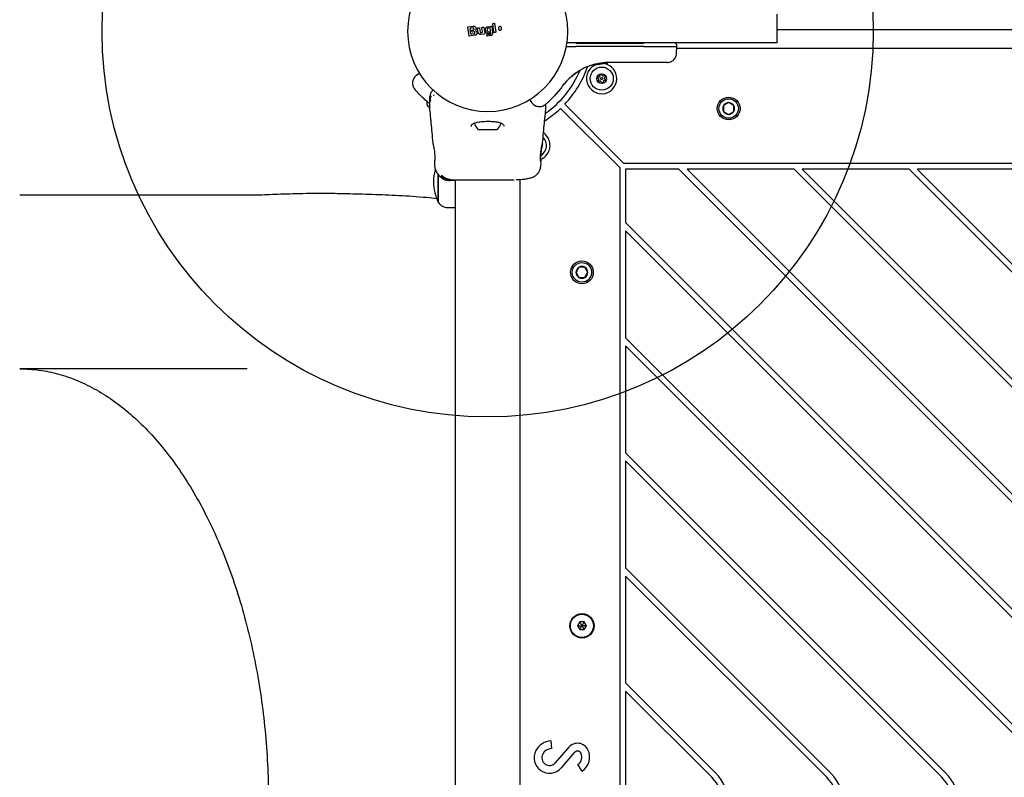
# Model space of a CAD drawing. Units: millimetres. Extents: x 17124 to 25734, y 27946 to 36855.
# Drawn here: x 20595 to 21106, y 33767 to 34160 of the extents above; entities that cross this region are included whole.
import ezdxf

# ---------------------------------------------------------------- set-up
doc = ezdxf.new("R2010")
doc.units = ezdxf.units.MM
doc.header["$LTSCALE"] = 200
doc.layers.add('OTWORY_MONTAŻOWE', color=1, linetype='Continuous')

msp = doc.modelspace()

# ---------------------------------------------------------------- linework, layer by layer
at = {"color": 7, "linetype": 'Continuous', "lineweight": 25}
for p, q in [((20987.89, 34163.39), (20987.89, 34148.39)), ((20828.3, 34152.08), (20827.61, 34156.49)), ((20827.78, 34156.72), (20830.36, 34157.1)), ((20829.2, 34153.13), (20828.79, 34155.76)), ((20830.17, 34156.18), (20828.96, 34155.98)), ((20829.83, 34155.03), (20830.34, 34155.1)), ((20832.99, 34153.79), (20832.65, 34155.92)), ((20832.82, 34156.15), (20833.37, 34156.23)), ((20833.6, 34156.06), (20833.93, 34153.95)), ((20835.14, 34154.11), (20834.81, 34156.26)), ((20834.98, 34156.49), (20835.63, 34156.57)), ((20835.85, 34156.4), (20836.35, 34153.21)), ((20836.66, 34155), (20836.68, 34155.46)), ((20837.6, 34155.32), (20837.68, 34154.72)), ((20837.82, 34156.81), (20839.74, 34157.1)), ((20837.82, 34156.81), (20837.83, 34156.8)), ((20838.94, 34156.22), (20838.23, 34156.13)), ((20839.49, 34153.52), (20839.16, 34156.05)), ((20839.97, 34156.93), (20840.41, 34153.57)), ((20841.1, 34153.95), (20840.53, 34158.32)), ((20840.7, 34158.54), (20841.27, 34158.63)), ((20841.5, 34158.46), (20842.06, 34154.09)), ((20987.89, 34155.39), (21487.89, 34155.39)), ((20831.26, 34152.35), (20828.53, 34151.91)), ((20830.82, 34153.17), (20829.42, 34152.96)), ((20829.74, 34154.3), (20829.67, 34154.8)), ((20829.97, 34154.14), (20830.65, 34154.25)), ((20834.15, 34153.78), (20834.97, 34153.88)), ((20836.18, 34152.98), (20834.38, 34152.75)), ((20837.48, 34152.14), (20837.44, 34152.46)), ((20837.61, 34152.69), (20838.99, 34152.86)), ((20839.33, 34152.17), (20837.71, 34151.96)), ((20838.35, 34154.12), (20838.42, 34154.12)), ((20838.62, 34153.95), (20838.67, 34153.55)), ((20841.89, 34153.86), (20841.33, 34153.78)), ((20878.69, 34146.52), (20878.73, 34146.52)), ((20878.73, 34146.52), (20883.83, 34146.52)), ((20925.72, 34148.39), (20879, 34148.39)), ((20883.69, 34148.27), (20918.75, 34148.27)), ((20918.9, 34146.52), (20883.83, 34146.52)), ((20918.9, 34146.52), (20935.97, 34146.52)), ((20944.12, 34148.39), (20925.72, 34148.39)), ((20935.91, 34143.18), (20935.97, 34146.52)), ((21458.89, 34145.51), (20935.95, 34145.51)), ((20935.97, 34146.52), (20935.96, 34147.28)), ((20971.91, 34148.39), (20944.12, 34148.39)), ((20987.89, 34148.39), (20971.91, 34148.39)), ((20893.5, 34137.3), (20893.5, 34137.31)), ((20893.82, 34137.07), (20898.01, 34137.78)), ((20895.31, 34137.4), (20898.58, 34137.83)), ((20896.47, 34137.59), (20896.85, 34137.65)), ((20896.84, 34137.65), (20897.03, 34137.67)), ((20898.01, 34137.78), (20898.21, 34137.8)), ((20898.01, 34137.78), (20898.08, 34137.79)), ((20898.16, 34137.77), (20898.89, 34137.85)), ((20898.25, 34137.8), (20898.55, 34137.83)), ((20899.89, 34137.9), (20899.68, 34137.9)), ((20900.15, 34138.15), (20900.15, 34138.15)), ((20900.15, 34138.15), (20900.15, 34138.15)), ((20918.16, 34138.27), (20900.86, 34138.27)), ((20802.62, 34132.75), (20800.97, 34131.59)), ((20881.46, 34131.15), (20881.99, 34131.59)), ((20885.64, 34134.12), (20881.99, 34131.59)), ((20877.06, 34126.53), (20877.54, 34127.14)), ((20807.89, 34120.04), (20807.89, 34120.61)), ((20807.89, 34120.04), (20808.15, 34118.25)), ((20807.89, 34120.03), (20807.89, 34120.04)), ((20807.89, 34117.42), (20807.89, 34120.04)), ((20809.86, 34121.31), (20810.25, 34121.43)), ((20806.81, 34115.6), (20807.39, 34115.19)), ((20807.39, 34115.19), (20807.86, 34114.87)), ((20859.63, 34118.98), (20860.69, 34117.47)), ((20906.39, 34083.77), (20875.71, 34114.45)), ((20908.51, 34085.89), (20877.83, 34116.58)), ((20962.89, 34117.47), (20960.23, 34115.93)), ((20960.23, 34115.93), (20960.23, 34112.85)), ((20965.55, 34115.93), (20962.89, 34117.47)), ((20965.55, 34112.85), (20965.55, 34115.93)), ((20807.89, 34113.18), (20807.98, 34111.53)), ((20867.8, 34111.53), (20867.89, 34113.18)), ((20960.23, 34112.85), (20962.89, 34111.32)), ((20962.89, 34111.32), (20965.55, 34112.85)), ((20833.74, 34103.44), (20841.73, 34103.44)), ((20841.73, 34103.44), (20842.05, 34103.44)), ((20809.43, 34096.32), (20809.4, 34096.45)), ((20866.38, 34096.45), (20866.36, 34096.38)), ((20810.23, 34086.07), (20810.34, 34084.65)), ((20865.44, 34084.65), (20865.55, 34086.08)), ((20865.54, 34086.26), (20865.54, 34086.27)), ((20906.39, 34083.77), (20906.39, 33425.01)), ((21567.27, 34085.89), (20908.51, 34085.89)), ((20812.27, 34080.22), (20812.27, 34076.28)), ((20812.27, 34065.78), (20812.27, 34080.21)), ((20813.81, 34078.76), (20813.81, 34078.4)), ((20813.87, 34079.76), (20813.87, 34079.29)), ((20814.28, 34078.4), (20813.87, 34079.28)), ((20813.9, 34078.7), (20814.24, 34078.49)), ((20937.11, 34082.89), (20909.39, 34082.89)), ((20909.39, 34082.89), (20909.39, 34055.17)), ((21222.69, 33797.31), (20937.11, 34082.89)), ((21224.81, 33799.43), (20941.35, 34082.89)), ((20996.79, 34082.89), (20941.35, 34082.89)), ((21222.69, 33856.99), (20996.79, 34082.89)), ((21056.47, 34082.89), (21001.03, 34082.89)), ((21224.81, 33859.11), (21001.03, 34082.89)), ((21222.69, 33916.67), (21056.47, 34082.89)), ((21116.15, 34082.89), (21060.71, 34082.89)), ((21224.81, 33918.79), (21060.71, 34082.89)), ((20812.27, 34076.28), (20812.27, 34065.78)), ((20814.42, 34078.03), (20813.9, 34078.34)), ((20814.64, 34077.96), (20814.53, 34077.97)), ((20814.64, 34078.11), (20814.64, 34077.94)), ((20814.88, 34077.79), (20814.65, 34077.94)), ((20815.07, 34078), (20814.85, 34078.35)), ((20814.94, 34078.32), (20817.81, 34077.25)), ((20815.17, 34077.67), (20815.9, 34077.45)), ((20817.04, 34077.19), (20815.61, 34077.58)), ((20815.75, 34077.46), (20815.67, 34077.51)), ((20816.8, 34077.19), (20815.87, 34077.42)), ((20816.03, 34077.4), (20816.91, 34077.19)), ((20816.07, 34077.66), (20816.18, 34077.54)), ((20816.81, 34077.43), (20816.15, 34077.64)), ((20816.18, 34077.54), (20816.18, 34077.54)), ((20817.17, 34077.15), (20816.77, 34077.19)), ((20816.8, 34077.19), (20817.55, 34077.11)), ((20817.23, 34077.19), (20816.85, 34077.28)), ((20817.33, 34077.1), (20816.87, 34077.17)), ((20818.02, 34077.05), (20816.91, 34077.19)), ((20817.01, 34077.32), (20816.93, 34077.39)), ((20817.04, 34077.19), (20817.9, 34077.07)), ((20817.97, 34077.19), (20817.93, 34077.22)), ((20818, 34077.07), (20818.22, 34077.04)), ((20818.01, 34077.06), (20818.11, 34077.05)), ((20818.11, 34077.05), (20818.11, 34077.05)), ((20818.12, 34077.11), (20818.12, 34077.11)), ((20818.35, 34077.04), (20818.33, 34077.04)), ((20818.35, 34077.04), (20818.43, 34077.04)), ((20818.66, 34077.04), (20818.58, 34077.04)), ((20818.62, 34077.5), (20818.92, 34077.38)), ((20818.62, 34077.17), (20819.01, 34077.04)), ((20818.92, 34077.4), (20820.12, 34077.34)), ((20820.24, 34077.04), (20818.96, 34077.04)), ((20819.01, 34077.35), (20819, 34077.34)), ((20819.01, 34077.04), (20819, 34077.04)), ((20819.02, 34077.04), (20819.02, 34077.34)), ((20820.24, 34077.04), (20820.35, 34077.04)), ((20820.46, 34077.04), (20820.35, 34077.04)), ((20820.46, 34077.04), (20820.46, 34077.34)), ((20820.46, 34077.04), (20820.46, 34077.04)), ((20821.04, 34077.34), (20821.04, 33431.18)), ((20854.74, 33431.44), (20854.74, 34077.61)), ((20713.07, 34069.39), (20595.12, 34069.39)), ((20817.34, 34062.98), (20821.04, 34062.98)), ((21194.97, 33769.59), (20909.39, 34055.17)), ((21192.85, 33767.47), (20909.39, 34050.93)), ((20909.39, 34050.93), (20909.39, 33995.49)), ((20885.23, 34032.05), (20883.7, 34029.39)), ((20883.7, 34029.39), (20885.23, 34026.73)), ((20888.31, 34032.05), (20885.23, 34032.05)), ((20889.85, 34029.39), (20888.31, 34032.05)), ((20888.31, 34026.73), (20889.85, 34029.39)), ((20885.23, 34026.73), (20888.31, 34026.73)), ((21135.29, 33769.59), (20909.39, 33995.49)), ((20909.39, 33991.25), (20909.39, 33935.81)), ((21133.17, 33767.47), (20909.39, 33991.25)), ((20713.07, 33979.39), (20595.12, 33979.39)), ((21075.61, 33769.59), (20909.39, 33935.81)), ((21073.49, 33767.47), (20909.39, 33931.57)), ((20909.39, 33931.57), (20909.39, 33876.13)), ((21015.93, 33769.59), (20909.39, 33876.13)), ((20909.39, 33871.89), (20909.39, 33816.45)), ((21013.81, 33767.47), (20909.39, 33871.89)), ((20885.62, 33848.06), (20884.46, 33846.06)), ((20884.46, 33846.06), (20885.62, 33844.06)), ((20887.93, 33848.06), (20885.62, 33848.06)), ((20885.62, 33844.06), (20887.93, 33844.06)), ((20889.08, 33846.06), (20887.93, 33848.06)), ((20887.93, 33844.06), (20889.08, 33846.06)), ((20956.25, 33769.59), (20909.39, 33816.45)), ((20909.39, 33812.21), (20909.39, 33696.57)), ((20954.13, 33767.47), (20909.39, 33812.21)), ((20870.63, 33786.39), (20870.91, 33782.4)), ((20879.96, 33783.05), (20872.97, 33774.98)), ((20882.99, 33780.43), (20875.99, 33772.36)), ((20886.87, 33770.72), (20884.67, 33774.06))]:
    msp.add_line(p, q, dxfattribs=at)
for centre, radius in [((20897.02, 34129.9), 6), ((20897.02, 34129.9), 2.54), ((20897.02, 34129.9), 0.55), ((20962.89, 34114.39), 5.9), ((20962.89, 34114.39), 5.05), ((20886.77, 34029.39), 5.9), ((20886.77, 34029.39), 5.05), ((20886.79, 33846.06), 6.3), ((20886.77, 33846.06), 6)]:
    msp.add_circle(centre, radius, dxfattribs=at)
for centre, radius, start, end in [((20837.89, 34154.39), 41.55, 90, 270), ((20837.89, 34154.39), 41.55, 270, 90), ((20837.89, 34154.39), 55, 316.5628, 340.4527), ((20897.02, 34129.9), 7.85, 109.1547, 9.6873), ((20897.02, 34129.9), 7.85, 9.6873, 85.2286), ((20837.89, 34154.39), 52, 305.2625, 337.2976), ((20895.14, 34130.59), 0.375, 66.9533, 252.4212), ((20894.8, 34129.52), 0.75, 306.9533, 72.4212), ((20895.58, 34131.63), 0.75, 246.9533, 12.4212), ((20896.68, 34131.87), 0.375, 6.9533, 192.4212), ((20897.8, 34132.01), 0.75, 186.9533, 312.4212), ((20898.56, 34131.18), 0.375, 306.9533, 132.4212), ((20899.23, 34130.28), 0.75, 126.9533, 252.4212), ((20898.89, 34129.21), 0.375, 246.9533, 72.4212), ((20895.48, 34128.62), 0.375, 126.9533, 312.4212), ((20896.24, 34127.79), 0.75, 6.9533, 132.4212), ((20897.36, 34127.93), 0.375, 186.9533, 12.4212), ((20898.45, 34128.17), 0.75, 66.9533, 192.4212), ((20811.89, 34120.61), 4, 135, 179.5834), ((20810.66, 34116.94), 4.38, 165.5861, 184.7374), ((20807.68, 34116.69), 1.39, 184.7374, 231.5839), ((20837.89, 34154.39), 55, 302.5702, 313.4372), ((20962.89, 34114.39), 3.08, 150, 210), ((20962.89, 34114.39), 3.08, 90, 150), ((20962.89, 34114.39), 3.08, 30, 90), ((20962.89, 34114.39), 3.08, 330, 30), ((20962.89, 34114.39), 3.07, 210, 270), ((20962.89, 34114.39), 3.07, 270, 330), ((20836.25, 34107.84), 5.38, 191.0887, 227.529), ((20839.53, 34107.84), 5.38, 312.471, 349.065), ((20833.74, 34105.09), 1.65, 227.529, 270), ((20842.05, 34105.09), 1.65, 270, 312.471), ((20862.38, 34095.26), 6, 300.3658, 43.6974), ((20862.38, 34095.26), 7.85, 324.6873, 55.2595), ((20862.38, 34095.26), 7.85, 292.8408, 324.6873), ((20833.07, 34076.28), 23.3, 164.2214, 180), ((20833.07, 34076.28), 23.3, 180, 206.785), ((20817.34, 34068.98), 5.99, 212.1864, 270), ((20886.77, 34029.39), 3.07, 60, 120), ((20886.77, 34029.39), 3.08, 120, 180), ((20886.77, 34029.39), 3.08, 180, 240), ((20886.77, 34029.39), 3.07, 0, 60), ((20886.77, 34029.39), 3.07, 300, 0), ((20886.77, 34029.39), 3.07, 240, 300), ((20871.29, 33776.89), 9.52, 93.9499, 152.0174), ((20871.29, 33776.89), 5.52, 93.9499, 152.0174), ((20884.5, 33779.12), 6, 26.263, 139.0856), ((20869.95, 33777.6), 8, 152.0174, 319.0856), ((20869.95, 33777.6), 4, 152.0174, 319.0856), ((20884.5, 33779.12), 2, 26.263, 139.0856), ((20882.12, 33777.95), 4.65, 303.2868, 26.263), ((20882.12, 33777.95), 8.65, 303.2868, 26.263), ((20941.05, 33754.39), 18.5, 315, 45), ((20941.05, 33754.39), 21.5, 315, 45), ((21000.73, 33754.39), 18.5, 315, 45), ((21000.73, 33754.39), 21.5, 315, 45), ((21060.41, 33754.39), 18.5, 315, 45), ((21060.41, 33754.39), 21.5, 315, 45)]:
    msp.add_arc(centre, radius, start, end, dxfattribs=at)
for points, knots in [([(20827.61, 34156.49), (20827.61, 34156.5), (20827.61, 34156.53), (20827.61, 34156.59), (20827.65, 34156.64), (20827.69, 34156.69), (20827.74, 34156.71), (20827.77, 34156.72), (20827.78, 34156.72)], [0, 0, 0, 0, 0.097285, 0.301598, 0.505906, 0.711014, 0.921807, 1, 1, 1, 1]), ([(20828.96, 34155.98), (20828.94, 34155.98), (20828.89, 34155.97), (20828.84, 34155.92), (20828.8, 34155.87), (20828.79, 34155.81), (20828.79, 34155.77), (20828.79, 34155.76)], [0, 0, 0, 0, 0.2185, 0.437095, 0.653165, 0.865594, 1, 1, 1, 1]), ([(20830.34, 34155.1), (20830.4, 34155.12), (20830.52, 34155.15), (20830.67, 34155.27), (20830.77, 34155.43), (20830.81, 34155.61), (20830.79, 34155.79), (20830.71, 34155.96), (20830.59, 34156.09), (20830.42, 34156.17), (20830.27, 34156.19), (20830.19, 34156.18), (20830.17, 34156.18)], [0, 0, 0, 0, 0.108989, 0.21788, 0.326688, 0.429725, 0.536539, 0.638591, 0.746723, 0.854359, 0.962655, 1, 1, 1, 1]), ([(20830.36, 34157.1), (20830.51, 34157.11), (20830.82, 34157.12), (20831.25, 34156.95), (20831.61, 34156.65), (20831.84, 34156.24), (20831.92, 34155.79), (20831.85, 34155.32), (20831.69, 34155.06), (20831.6, 34154.93)], [0, 0, 0, 0, 0.144309, 0.288592, 0.432724, 0.575507, 0.715023, 0.855006, 1, 1, 1, 1]), ([(20832.65, 34155.92), (20832.65, 34155.94), (20832.65, 34155.99), (20832.67, 34156.05), (20832.71, 34156.1), (20832.77, 34156.14), (20832.8, 34156.15), (20832.82, 34156.15)], [0, 0, 0, 0, 0.21178, 0.4236, 0.634688, 0.846486, 1, 1, 1, 1]), ([(20833.37, 34156.23), (20833.4, 34156.23), (20833.44, 34156.24), (20833.5, 34156.21), (20833.56, 34156.17), (20833.59, 34156.11), (20833.6, 34156.08), (20833.6, 34156.06)], [0, 0, 0, 0, 0.215481, 0.430928, 0.647159, 0.8638, 1, 1, 1, 1]), ([(20834.81, 34156.26), (20834.81, 34156.28), (20834.8, 34156.33), (20834.83, 34156.39), (20834.87, 34156.44), (20834.92, 34156.48), (20834.96, 34156.48), (20834.98, 34156.49)], [0, 0, 0, 0, 0.210434, 0.420904, 0.630571, 0.83996, 1, 1, 1, 1]), ([(20835.63, 34156.57), (20835.65, 34156.57), (20835.7, 34156.57), (20835.76, 34156.55), (20835.81, 34156.5), (20835.84, 34156.45), (20835.85, 34156.41), (20835.85, 34156.4)], [0, 0, 0, 0, 0.217915, 0.435811, 0.654213, 0.873324, 1, 1, 1, 1]), ([(20836.68, 34155.46), (20836.7, 34155.62), (20836.75, 34155.95), (20837.02, 34156.36), (20837.39, 34156.67), (20837.69, 34156.76), (20837.82, 34156.81)], [0, 0, 0, 0, 0.256944, 0.513866, 0.770763, 1, 1, 1, 1]), ([(20838.23, 34156.13), (20838.15, 34156.11), (20837.99, 34156.08), (20837.79, 34155.92), (20837.65, 34155.72), (20837.59, 34155.5), (20837.6, 34155.37), (20837.6, 34155.32)], [0, 0, 0, 0, 0.215303, 0.430426, 0.647898, 0.86067, 1, 1, 1, 1]), ([(20837.83, 34156.8), (20837.83, 34156.8), (20837.83, 34156.79), (20837.84, 34156.74), (20837.85, 34156.68), (20837.86, 34156.62), (20837.87, 34156.58), (20837.87, 34156.57)], [0, 0, 0, 0, 0.207885, 0.443619, 0.707114, 0.850045, 1, 1, 1, 1]), ([(20839.16, 34156.05), (20839.16, 34156.07), (20839.15, 34156.12), (20839.11, 34156.17), (20839.05, 34156.21), (20838.99, 34156.23), (20838.95, 34156.22), (20838.94, 34156.22)], [0, 0, 0, 0, 0.214793, 0.429587, 0.644372, 0.859147, 1, 1, 1, 1]), ([(20839.74, 34157.1), (20839.75, 34157.11), (20839.79, 34157.11), (20839.84, 34157.1), (20839.9, 34157.07), (20839.95, 34157.02), (20839.97, 34156.97), (20839.97, 34156.94), (20839.97, 34156.93)], [0, 0, 0, 0, 0.096556, 0.306937, 0.517345, 0.727209, 0.937123, 1, 1, 1, 1]), ([(20840.53, 34158.32), (20840.53, 34158.32), (20840.53, 34158.36), (20840.54, 34158.41), (20840.57, 34158.47), (20840.63, 34158.52), (20840.67, 34158.53), (20840.7, 34158.54), (20840.7, 34158.54)], [0, 0, 0, 0, 0.083325, 0.303531, 0.523733, 0.743885, 0.962986, 1, 1, 1, 1]), ([(20841.27, 34158.63), (20841.28, 34158.63), (20841.32, 34158.63), (20841.37, 34158.62), (20841.43, 34158.59), (20841.48, 34158.54), (20841.5, 34158.49), (20841.5, 34158.46), (20841.5, 34158.46)], [0, 0, 0, 0, 0.096789, 0.306346, 0.515965, 0.724281, 0.932433, 1, 1, 1, 1]), ([(20844.33, 34156.95), (20844.24, 34156.95), (20844.07, 34156.94), (20843.83, 34156.82), (20843.63, 34156.62), (20843.48, 34156.34), (20843.41, 34156), (20843.45, 34155.63), (20843.62, 34155.29), (20843.87, 34155.07), (20844.09, 34154.99), (20844.21, 34154.98), (20844.23, 34154.98)], [0, 0, 0, 0, 0.08902, 0.177851, 0.272914, 0.380356, 0.500825, 0.631142, 0.760861, 0.87749, 0.977233, 1, 1, 1, 1]), ([(20844.23, 34154.98), (20844.32, 34154.98), (20844.49, 34154.99), (20844.73, 34155.12), (20844.93, 34155.32), (20845.08, 34155.59), (20845.14, 34155.94), (20845.1, 34156.31), (20844.94, 34156.63), (20844.7, 34156.85), (20844.49, 34156.94), (20844.36, 34156.95), (20844.33, 34156.95)], [0, 0, 0, 0, 0.0894864, 0.1787871, 0.2741166, 0.382179, 0.5034382, 0.6348169, 0.76549, 0.8640383, 0.9629542, 1, 1, 1, 1]), ([(20828.53, 34151.91), (20828.5, 34151.91), (20828.46, 34151.91), (20828.39, 34151.93), (20828.34, 34151.98), (20828.31, 34152.03), (20828.3, 34152.06), (20828.3, 34152.08)], [0, 0, 0, 0, 0.223062, 0.446311, 0.664429, 0.87498, 1, 1, 1, 1]), ([(20829.2, 34153.13), (20829.2, 34153.11), (20829.21, 34153.06), (20829.26, 34153.01), (20829.31, 34152.97), (20829.36, 34152.96), (20829.4, 34152.96), (20829.41, 34152.96), (20829.42, 34152.96)], [0, 0, 0, 0, 0.210848, 0.421617, 0.634505, 0.850928, 0.901398, 1, 1, 1, 1]), ([(20829.83, 34155.03), (20829.81, 34155.02), (20829.77, 34155.01), (20829.71, 34154.97), (20829.68, 34154.91), (20829.66, 34154.86), (20829.66, 34154.82), (20829.66, 34154.81), (20829.67, 34154.8)], [0, 0, 0, 0, 0.2194896, 0.4391334, 0.6547673, 0.8652452, 0.9027413, 1, 1, 1, 1]), ([(20829.74, 34154.3), (20829.75, 34154.28), (20829.76, 34154.24), (20829.8, 34154.19), (20829.86, 34154.15), (20829.92, 34154.13), (20829.96, 34154.14), (20829.97, 34154.14)], [0, 0, 0, 0, 0.2085784, 0.4170786, 0.6277973, 0.8432344, 1, 1, 1, 1]), ([(20830.82, 34153.17), (20830.88, 34153.18), (20831, 34153.21), (20831.15, 34153.33), (20831.25, 34153.49), (20831.29, 34153.67), (20831.27, 34153.86), (20831.19, 34154.02), (20831.06, 34154.16), (20830.89, 34154.24), (20830.75, 34154.26), (20830.67, 34154.25), (20830.65, 34154.25)], [0, 0, 0, 0, 0.1093282, 0.2186248, 0.3276266, 0.4322696, 0.5401801, 0.6421028, 0.7495757, 0.8556599, 0.9629112, 1, 1, 1, 1]), ([(20831.63, 34154.79), (20831.75, 34154.72), (20832, 34154.56), (20832.25, 34154.19), (20832.37, 34153.77), (20832.35, 34153.33), (20832.17, 34152.92), (20831.88, 34152.6), (20831.56, 34152.41), (20831.34, 34152.37), (20831.26, 34152.35)], [0, 0, 0, 0, 0.133559, 0.267164, 0.398969, 0.531195, 0.660964, 0.794424, 0.927835, 1, 1, 1, 1]), ([(20831.6, 34154.93), (20831.59, 34154.92), (20831.58, 34154.91), (20831.58, 34154.88), (20831.58, 34154.85), (20831.6, 34154.82), (20831.61, 34154.8), (20831.63, 34154.8), (20831.63, 34154.79)], [0, 0, 0, 0, 0.183612, 0.368231, 0.558549, 0.739385, 0.929186, 1, 1, 1, 1]), ([(20834.38, 34152.75), (20834.24, 34152.74), (20833.96, 34152.73), (20833.55, 34152.9), (20833.23, 34153.18), (20833.05, 34153.5), (20833, 34153.71), (20832.99, 34153.79)], [0, 0, 0, 0, 0.220033, 0.440104, 0.659198, 0.876834, 1, 1, 1, 1]), ([(20833.93, 34153.95), (20833.93, 34153.92), (20833.94, 34153.88), (20833.99, 34153.83), (20834.04, 34153.79), (20834.1, 34153.78), (20834.14, 34153.78), (20834.15, 34153.78)], [0, 0, 0, 0, 0.218281, 0.436546, 0.655209, 0.874319, 1, 1, 1, 1]), ([(20834.97, 34153.88), (20834.99, 34153.89), (20835.04, 34153.9), (20835.09, 34153.94), (20835.13, 34153.99), (20835.15, 34154.06), (20835.14, 34154.09), (20835.14, 34154.11)], [0, 0, 0, 0, 0.212113, 0.424255, 0.635646, 0.84601, 1, 1, 1, 1]), ([(20836.35, 34153.21), (20836.35, 34153.19), (20836.35, 34153.14), (20836.33, 34153.08), (20836.29, 34153.02), (20836.23, 34152.99), (20836.19, 34152.98), (20836.18, 34152.98)], [0, 0, 0, 0, 0.211487, 0.422972, 0.634473, 0.845815, 1, 1, 1, 1]), ([(20836.67, 34155), (20836.67, 34154.88), (20836.67, 34154.65), (20836.77, 34154.3), (20836.94, 34153.99), (20837.18, 34153.73), (20837.47, 34153.52), (20837.79, 34153.38), (20838.14, 34153.3), (20838.38, 34153.32), (20838.49, 34153.33)], [0, 0, 0, 0, 0.125024, 0.250041, 0.375017, 0.499847, 0.625133, 0.749721, 0.874908, 1, 1, 1, 1]), ([(20837.44, 34152.46), (20837.44, 34152.47), (20837.44, 34152.5), (20837.45, 34152.56), (20837.48, 34152.62), (20837.53, 34152.66), (20837.58, 34152.68), (20837.61, 34152.68), (20837.61, 34152.69)], [0, 0, 0, 0, 0.081888, 0.296613, 0.511333, 0.726184, 0.941149, 1, 1, 1, 1]), ([(20837.71, 34151.96), (20837.68, 34151.96), (20837.64, 34151.96), (20837.57, 34151.99), (20837.52, 34152.03), (20837.49, 34152.08), (20837.49, 34152.12), (20837.48, 34152.14)], [0, 0, 0, 0, 0.213896, 0.4278, 0.64158, 0.855693, 1, 1, 1, 1]), ([(20837.68, 34154.72), (20837.69, 34154.64), (20837.73, 34154.49), (20837.87, 34154.3), (20838.06, 34154.17), (20838.23, 34154.13), (20838.33, 34154.12), (20838.35, 34154.12)], [0, 0, 0, 0, 0.234218, 0.468347, 0.702833, 0.934889, 1, 1, 1, 1]), ([(20838.42, 34154.12), (20838.44, 34154.12), (20838.49, 34154.12), (20838.55, 34154.08), (20838.59, 34154.03), (20838.61, 34153.98), (20838.62, 34153.96), (20838.62, 34153.95)], [0, 0, 0, 0, 0.233955, 0.467915, 0.701751, 0.935439, 1, 1, 1, 1]), ([(20838.67, 34153.55), (20838.67, 34153.53), (20838.67, 34153.49), (20838.66, 34153.45), (20838.65, 34153.42), (20838.62, 34153.38), (20838.58, 34153.35), (20838.54, 34153.33), (20838.52, 34153.33), (20838.5, 34153.32)], [0, 0, 0, 0, 0.2164427, 0.3235007, 0.4303935, 0.5372402, 0.7532311, 0.8600714, 1, 1, 1, 1]), ([(20838.99, 34152.86), (20839.05, 34152.88), (20839.18, 34152.91), (20839.34, 34153.03), (20839.45, 34153.2), (20839.5, 34153.37), (20839.49, 34153.47), (20839.49, 34153.52)], [0, 0, 0, 0, 0.2158147, 0.4314016, 0.649417, 0.8603085, 1, 1, 1, 1]), ([(20840.41, 34153.57), (20840.41, 34153.43), (20840.42, 34153.14), (20840.25, 34152.75), (20839.98, 34152.43), (20839.65, 34152.23), (20839.42, 34152.19), (20839.33, 34152.17)], [0, 0, 0, 0, 0.214441, 0.42891, 0.642818, 0.85714, 1, 1, 1, 1]), ([(20841.33, 34153.78), (20841.31, 34153.78), (20841.26, 34153.77), (20841.2, 34153.8), (20841.15, 34153.84), (20841.11, 34153.9), (20841.1, 34153.93), (20841.1, 34153.95)], [0, 0, 0, 0, 0.211689, 0.423366, 0.635322, 0.84736, 1, 1, 1, 1]), ([(20842.06, 34154.09), (20842.06, 34154.06), (20842.06, 34154.02), (20842.04, 34153.96), (20841.99, 34153.9), (20841.94, 34153.87), (20841.91, 34153.87), (20841.89, 34153.86)], [0, 0, 0, 0, 0.2161359, 0.4322806, 0.6483701, 0.8654433, 1, 1, 1, 1]), ([(20935.96, 34147.28), (20935.95, 34147.4), (20935.92, 34147.6), (20935.8, 34147.83), (20935.67, 34147.99), (20935.51, 34148.11), (20935.28, 34148.24), (20935.09, 34148.26), (20934.96, 34148.27)], [0, 0, 0, 0, 0.2395771, 0.3684379, 0.5, 0.6315621, 0.7604229, 1, 1, 1, 1]), ([(20930.91, 34138.27), (20931.53, 34138.34), (20932.49, 34138.44), (20933.64, 34139.05), (20934.44, 34139.68), (20935.09, 34140.46), (20935.72, 34141.61), (20935.83, 34142.56), (20935.91, 34143.18)], [0, 0, 0, 0, 0.239697, 0.368515, 0.5, 0.631485, 0.760303, 1, 1, 1, 1]), ([(20900.86, 34138.27), (20899.41, 34138.21), (20896.75, 34138.1), (20893.44, 34137.38), (20890.96, 34136.61), (20889.06, 34135.88), (20887.29, 34135.05), (20886.18, 34134.43), (20885.64, 34134.12)], [0, 0, 0, 0, 0.27261, 0.501862, 0.633786, 0.760781, 0.882851, 1, 1, 1, 1]), ([(20893.51, 34137.25), (20893.51, 34137.25), (20893.5, 34137.25), (20893.52, 34137.26), (20893.54, 34137.26), (20893.57, 34137.27), (20893.61, 34137.28), (20893.65, 34137.29), (20893.67, 34137.29)], [0, 0, 0, 0, 0.239114, 0.368188, 0.500011, 0.63183, 0.760907, 1, 1, 1, 1]), ([(20893.82, 34137.07), (20893.79, 34137.07), (20893.73, 34137.06), (20893.65, 34137.08), (20893.6, 34137.11), (20893.56, 34137.15), (20893.53, 34137.2), (20893.51, 34137.23), (20893.51, 34137.25)], [0, 0, 0, 0, 0.217431, 0.4468127, 0.5717317, 0.7055722, 0.8493879, 1, 1, 1, 1]), ([(20894.3, 34137.49), (20894.3, 34137.47), (20894.3, 34137.44), (20894.32, 34137.39), (20894.35, 34137.34), (20894.39, 34137.3), (20894.44, 34137.27), (20894.5, 34137.25), (20894.55, 34137.24), (20894.59, 34137.25), (20894.6, 34137.25)], [0, 0, 0, 0, 0.115092, 0.238425, 0.367962, 0.500808, 0.633549, 0.762777, 0.885604, 1, 1, 1, 1]), ([(20894.6, 34137.25), (20894.64, 34137.26), (20894.7, 34137.27), (20895.08, 34137.35), (20895.53, 34137.44), (20895.93, 34137.51), (20896.14, 34137.54), (20896.25, 34137.56)], [0, 0, 0, 0, 0.250602, 0.500589, 0.749843, 0.87455, 1, 1, 1, 1]), ([(20896.25, 34137.56), (20896.35, 34137.58), (20896.56, 34137.61), (20896.86, 34137.65), (20897.13, 34137.68), (20897.43, 34137.72), (20897.71, 34137.75), (20897.73, 34137.75), (20897.75, 34137.76)], [0, 0, 0, 0, 0.124659, 0.249801, 0.374474, 0.49994, 0.749704, 1, 1, 1, 1]), ([(20897.75, 34137.76), (20897.78, 34137.76), (20897.84, 34137.77), (20897.91, 34137.83), (20897.96, 34137.91), (20897.97, 34137.97), (20897.97, 34138)], [0, 0, 0, 0, 0.241372, 0.498933, 0.757032, 1, 1, 1, 1]), ([(20898.01, 34137.78), (20898.02, 34137.78), (20898.03, 34137.78), (20898.04, 34137.79), (20898.05, 34137.79)], [0, 0, 0, 0, 0.46232, 1, 1, 1, 1]), ([(20898.08, 34137.79), (20898.11, 34137.79), (20898.16, 34137.8), (20898.24, 34137.85), (20898.28, 34137.92), (20898.31, 34137.98), (20898.31, 34138.01), (20898.31, 34138.03)], [0, 0, 0, 0, 0.22069, 0.451843, 0.707546, 0.849621, 1, 1, 1, 1]), ([(20898.5, 34137.83), (20898.46, 34137.82), (20898.39, 34137.82), (20898.27, 34137.81), (20898.22, 34137.8)], [0, 0, 0, 0, 0.500394, 1, 1, 1, 1]), ([(20898.52, 34137.83), (20898.56, 34137.83), (20898.7, 34137.84), (20898.95, 34137.86), (20899.22, 34137.87), (20899.42, 34137.88), (20899.47, 34137.89), (20899.5, 34137.89)], [0, 0, 0, 0, 0.083976, 0.31213, 0.54052, 0.76939, 1, 1, 1, 1]), ([(20899.68, 34137.9), (20899.65, 34137.9), (20899.59, 34137.89), (20899.32, 34137.88), (20898.97, 34137.86), (20898.71, 34137.84), (20898.58, 34137.83)], [0, 0, 0, 0, 0.251538, 0.501494, 0.750795, 1, 1, 1, 1]), ([(20899.89, 34137.9), (20899.91, 34137.91), (20899.97, 34137.91), (20900.05, 34137.96), (20900.1, 34138.03), (20900.13, 34138.09), (20900.13, 34138.13), (20900.13, 34138.15)], [0, 0, 0, 0, 0.220229, 0.451445, 0.707977, 0.850352, 1, 1, 1, 1]), ([(20899.9, 34137.9), (20899.93, 34137.91), (20899.99, 34137.92), (20900.07, 34137.96), (20900.12, 34138.03), (20900.15, 34138.09), (20900.15, 34138.13), (20900.15, 34138.15)], [0, 0, 0, 0, 0.220209, 0.451418, 0.707963, 0.850348, 1, 1, 1, 1]), ([(20930.91, 34138.27), (20930.86, 34138.27), (20930.77, 34138.27), (20930.04, 34138.27), (20928.9, 34138.27), (20927.34, 34138.27), (20925.42, 34138.27), (20923.21, 34138.27), (20920.77, 34138.27), (20919.03, 34138.27), (20918.16, 34138.27)], [0, 0, 0, 0, 0.125374, 0.249953, 0.375278, 0.499934, 0.625172, 0.749948, 0.875058, 1, 1, 1, 1]), ([(20801.02, 34131.62), (20800.51, 34131.18), (20799.74, 34130.5), (20799.14, 34129.22), (20798.88, 34128.15), (20798.87, 34127.05), (20799.14, 34125.67), (20799.72, 34124.82), (20800.1, 34124.27)], [0, 0, 0, 0, 0.238023, 0.367437, 0.5, 0.632563, 0.761977, 1, 1, 1, 1]), ([(20881.46, 34131.15), (20880.53, 34130.3), (20878.67, 34128.62), (20877.29, 34126.82), (20876.6, 34125.92)], [0, 0, 0, 0, 0.501895, 1, 1, 1, 1]), ([(20884.56, 34133.45), (20884.53, 34133.44), (20884.47, 34133.4), (20884.01, 34133.09), (20883.3, 34132.59), (20882.42, 34131.95), (20881.72, 34131.37), (20881.4, 34131.1)], [0, 0, 0, 0, 0.206091, 0.411981, 0.618621, 0.824242, 1, 1, 1, 1]), ([(20876.6, 34125.92), (20876.05, 34125.18), (20874.95, 34123.72), (20873.33, 34121.82), (20871.84, 34120.2), (20870.52, 34118.88), (20869.43, 34117.85), (20868.63, 34117.13), (20868.11, 34116.68), (20868.05, 34116.62), (20868.02, 34116.6)], [0, 0, 0, 0, 0.130354, 0.258768, 0.386303, 0.511167, 0.635395, 0.757449, 0.879079, 1, 1, 1, 1]), ([(20878.78, 34128.58), (20878.78, 34128.58), (20878.36, 34128.15), (20877.95, 34127.64), (20877.54, 34127.14)], [0, 0, 0, 0, 0.001897, 1, 1, 1, 1]), ([(20807.89, 34116.85), (20807.68, 34117.01), (20806.74, 34117.72), (20805.33, 34118.95), (20803.7, 34120.45), (20802.38, 34121.76), (20801.35, 34122.85), (20800.63, 34123.65), (20800.18, 34124.17), (20800.12, 34124.23), (20800.1, 34124.27)], [0, 0, 0, 0, 0.0423226, 0.1837354, 0.3241804, 0.4616837, 0.5984867, 0.7328965, 0.8668383, 1, 1, 1, 1]), ([(20807.89, 34120.04), (20807.9, 34120.33), (20807.91, 34120.66), (20808.37, 34120.88), (20808.42, 34120.9)], [0, 0, 0, 0, 0.895162, 1, 1, 1, 1]), ([(20807.89, 34120.03), (20807.89, 34120.04), (20807.89, 34120.16), (20808.02, 34120.33), (20808.52, 34120.72), (20808.66, 34120.82)], [0, 0, 0, 0, 0.019107, 0.727409, 1, 1, 1, 1]), ([(20808.23, 34120.46), (20808.15, 34120.17), (20807.97, 34119.5), (20808, 34118.79), (20808.01, 34118.39)], [0, 0, 0, 0, 0.450683, 1, 1, 1, 1]), ([(20808.39, 34120.89), (20808.27, 34120.48), (20808.01, 34119.63), (20808.01, 34118.71), (20808.02, 34118.24)], [0, 0, 0, 0, 0.481103, 1, 1, 1, 1]), ([(20809.06, 34123.44), (20809.09, 34123.47), (20809.13, 34123.51), (20809.45, 34123.83), (20809.6, 34123.98)], [0, 0, 0, 0, 0.511261, 1, 1, 1, 1]), ([(20807.89, 34113.18), (20807.89, 34113.18), (20807.89, 34113.15), (20807.89, 34113.26), (20807.89, 34113.52), (20807.89, 34113.99), (20807.89, 34114.63), (20807.89, 34115.44), (20807.89, 34116.39), (20807.89, 34117.07), (20807.89, 34117.42)], [0, 0, 0, 0, 0.00004, 0.143065, 0.285749, 0.428535, 0.569032, 0.71275, 0.855413, 1, 1, 1, 1]), ([(20860.66, 34117.52), (20861.1, 34117.02), (20861.79, 34116.24), (20863.06, 34115.64), (20864.13, 34115.38), (20865.23, 34115.37), (20866.61, 34115.64), (20867.46, 34116.22), (20868.02, 34116.6)], [0, 0, 0, 0, 0.238023, 0.367437, 0.5, 0.632563, 0.761977, 1, 1, 1, 1]), ([(20867.89, 34116.53), (20867.89, 34116.48), (20867.89, 34116.1), (20867.89, 34115.44), (20867.89, 34114.63), (20867.89, 34113.98), (20867.89, 34113.53), (20867.89, 34113.24), (20867.89, 34113.2), (20867.89, 34113.18)], [0, 0, 0, 0, 0.020944, 0.183994, 0.348436, 0.509355, 0.672875, 0.836254, 1, 1, 1, 1]), ([(20807.98, 34111.56), (20808.31, 34108.38), (20808.83, 34103.34), (20809.23, 34098.3), (20809.38, 34096.44)], [0, 0, 0, 0, 0.632571, 1, 1, 1, 1]), ([(20866.4, 34096.45), (20866.55, 34098.3), (20866.95, 34103.35), (20867.47, 34108.38), (20867.8, 34111.56)], [0, 0, 0, 0, 0.36721, 1, 1, 1, 1]), ([(20829.39, 34105.11), (20829.41, 34105.33), (20829.44, 34105.71), (20829.68, 34106.05), (20830.02, 34106.36), (20830.67, 34106.73), (20831.63, 34107.07), (20832.72, 34107.32), (20833.87, 34107.51), (20835.35, 34107.67), (20837.16, 34107.76), (20839.26, 34107.76), (20841.5, 34107.6), (20843.71, 34107.26), (20844.8, 34106.81), (20845.37, 34106.57)], [0, 0, 0, 0, 0.090799, 0.158757, 0.205611, 0.271647, 0.351203, 0.396987, 0.452364, 0.518523, 0.595276, 0.682458, 0.779484, 0.885446, 1, 1, 1, 1]), ([(20845.37, 34106.57), (20845.67, 34106.4), (20846.26, 34106.06), (20846.35, 34105.46), (20846.39, 34105.17)], [0, 0, 0, 0, 0.50242, 1, 1, 1, 1]), ([(20809.4, 34096.45), (20809.41, 34096.42), (20809.43, 34096.36), (20809.54, 34095.9), (20809.7, 34095.2), (20809.83, 34094.56), (20809.89, 34094.24)], [0, 0, 0, 0, 0.2514, 0.502308, 0.751671, 1, 1, 1, 1]), ([(20809.89, 34094.24), (20809.97, 34093.84), (20810.12, 34093.03), (20810.31, 34091.63), (20810.42, 34090.2), (20810.44, 34088.84), (20810.4, 34087.67), (20810.32, 34086.79), (20810.26, 34086.27), (20810.25, 34086.2), (20810.25, 34086.18)], [0, 0, 0, 0, 0.133796, 0.266552, 0.399022, 0.531507, 0.665149, 0.800604, 0.937256, 1, 1, 1, 1]), ([(20865.46, 34086.58), (20865.46, 34086.59), (20865.45, 34086.63), (20865.4, 34087.06), (20865.33, 34087.93), (20865.3, 34089.15), (20865.33, 34090.31), (20865.43, 34091.53), (20865.61, 34092.97), (20865.84, 34094.22), (20866.03, 34095.13), (20866.1, 34095.45), (20866.14, 34095.62)], [0, 0, 0, 0, 0.081366, 0.163109, 0.302855, 0.414072, 0.497875, 0.581715, 0.692622, 0.831409, 0.912178, 1, 1, 1, 1]), ([(20865.89, 34094.24), (20865.81, 34093.84), (20865.66, 34093.03), (20865.47, 34091.63), (20865.36, 34090.2), (20865.34, 34088.84), (20865.38, 34087.68), (20865.45, 34086.84), (20865.49, 34086.56), (20865.5, 34086.45)], [0, 0, 0, 0, 0.14987, 0.298575, 0.44696, 0.595361, 0.745059, 0.896788, 1, 1, 1, 1]), ([(20865.89, 34094.24), (20865.96, 34094.56), (20866.09, 34095.21), (20866.25, 34095.9), (20866.36, 34096.36), (20866.37, 34096.42), (20866.38, 34096.45)], [0, 0, 0, 0, 0.248621, 0.498807, 0.749307, 1, 1, 1, 1]), ([(20865.89, 34095.08), (20866, 34095.31), (20866.24, 34095.77), (20866.32, 34096.15), (20866.35, 34096.34)], [0, 0, 0, 0, 0.485194, 1, 1, 1, 1]), ([(20866.34, 34096.3), (20866.34, 34096.3), (20866.33, 34096.25), (20866.24, 34095.88), (20866.09, 34095.21), (20865.95, 34094.56), (20865.89, 34094.24)], [0, 0, 0, 0, 0.0032867, 0.3373542, 0.669366, 1, 1, 1, 1]), ([(20810.24, 34086.26), (20810.24, 34086.26), (20810.24, 34086.25), (20810.24, 34086.27), (20810.25, 34086.28)], [0, 0, 0, 0, 0.107576, 1, 1, 1, 1]), ([(20810.34, 34084.73), (20810.46, 34083.99), (20810.69, 34082.51), (20811.82, 34080.55), (20813.02, 34079.18), (20813.94, 34078.7), (20814.2, 34078.57)], [0, 0, 0, 0, 0.295419, 0.590934, 0.886519, 1, 1, 1, 1]), ([(20852.69, 34077.48), (20853.77, 34077.54), (20855.83, 34077.64), (20858.38, 34077.95), (20860.45, 34078.43), (20862.09, 34079.12), (20863.4, 34080.07), (20864.42, 34081.3), (20865.03, 34082.64), (20865.34, 34083.82), (20865.41, 34084.43), (20865.44, 34084.73)], [0, 0, 0, 0, 0.177491, 0.340001, 0.487035, 0.618155, 0.732683, 0.831329, 0.917663, 0.958734, 1, 1, 1, 1]), ([(20865.45, 34086.61), (20865.46, 34086.59), (20865.51, 34086.51), (20865.52, 34086.43), (20865.53, 34086.37)], [0, 0, 0, 0, 0.1662524, 1, 1, 1, 1]), ([(20813.81, 34078.76), (20813.81, 34078.76), (20813.81, 34078.76), (20813.82, 34078.76), (20813.83, 34078.74), (20813.86, 34078.73), (20813.88, 34078.71), (20813.89, 34078.7), (20813.9, 34078.7)], [0, 0, 0, 0, 0.167945, 0.335543, 0.511801, 0.715983, 0.95577, 1, 1, 1, 1]), ([(20813.87, 34079.76), (20813.87, 34079.76), (20813.87, 34079.76), (20813.87, 34079.77), (20813.88, 34079.76), (20813.9, 34079.75), (20813.92, 34079.73), (20813.94, 34079.72), (20813.95, 34079.71)], [0, 0, 0, 0, 0.066647, 0.230328, 0.381546, 0.534844, 0.768199, 1, 1, 1, 1]), ([(20813.87, 34079.28), (20813.87, 34079.28), (20813.87, 34079.29), (20813.87, 34079.29), (20813.88, 34079.29), (20813.9, 34079.28), (20813.93, 34079.26), (20813.94, 34079.25), (20813.95, 34079.24)], [0, 0, 0, 0, 0.153959, 0.308574, 0.453349, 0.602665, 0.825104, 1, 1, 1, 1]), ([(20813.95, 34079.71), (20814.78, 34079.1), (20816.16, 34078.07), (20817.83, 34077.69), (20818.51, 34077.53)], [0, 0, 0, 0, 0.593552, 1, 1, 1, 1]), ([(20813.95, 34079.24), (20814.83, 34078.64), (20816.24, 34077.68), (20817.89, 34077.33), (20818.51, 34077.2)], [0, 0, 0, 0, 0.6252769, 1, 1, 1, 1]), ([(20813.81, 34078.4), (20813.81, 34078.4), (20813.81, 34078.4), (20813.82, 34078.39), (20813.83, 34078.38), (20813.86, 34078.36), (20813.88, 34078.35), (20813.89, 34078.34), (20813.9, 34078.34)], [0, 0, 0, 0, 0.1093602, 0.2934949, 0.4864893, 0.7075045, 0.9637555, 1, 1, 1, 1]), ([(20816.7, 34077.32), (20816.62, 34077.33), (20816.47, 34077.36), (20816.12, 34077.45), (20815.72, 34077.58), (20815.28, 34077.75), (20814.87, 34077.96), (20814.51, 34078.18), (20814.33, 34078.33), (20814.29, 34078.39), (20814.28, 34078.4)], [0, 0, 0, 0, 0.122981, 0.245879, 0.37113, 0.503037, 0.644825, 0.7961, 0.947762, 1, 1, 1, 1]), ([(20814.42, 34078.03), (20814.44, 34078.02), (20814.46, 34078.01), (20814.5, 34077.99), (20814.52, 34077.98), (20814.53, 34077.98), (20814.53, 34077.97), (20814.53, 34077.97)], [0, 0, 0, 0, 0.253066, 0.506649, 0.743059, 0.950847, 1, 1, 1, 1]), ([(20814.65, 34077.94), (20814.65, 34077.94), (20814.65, 34077.95), (20814.76, 34077.91), (20814.97, 34077.83), (20815.26, 34077.71), (20815.49, 34077.62), (20815.61, 34077.58)], [0, 0, 0, 0, 0.1273108, 0.3354678, 0.5469306, 0.7754397, 1, 1, 1, 1]), ([(20814.85, 34078.35), (20814.85, 34078.35), (20814.85, 34078.36), (20814.86, 34078.36), (20814.88, 34078.35), (20814.9, 34078.34), (20814.92, 34078.33), (20814.93, 34078.32), (20814.94, 34078.32)], [0, 0, 0, 0, 0.178175, 0.356691, 0.529975, 0.711184, 0.914729, 1, 1, 1, 1]), ([(20815, 34077.74), (20814.98, 34077.74), (20814.96, 34077.75), (20814.93, 34077.77), (20814.9, 34077.78), (20814.89, 34077.79), (20814.88, 34077.79), (20814.88, 34077.79)], [0, 0, 0, 0, 0.237502, 0.475171, 0.706048, 0.918379, 1, 1, 1, 1]), ([(20816.18, 34077.53), (20816.16, 34077.53), (20816.13, 34077.53), (20816.02, 34077.56), (20815.87, 34077.6), (20815.69, 34077.67), (20815.5, 34077.75), (20815.32, 34077.84), (20815.17, 34077.92), (20815.09, 34077.98), (20815.08, 34078), (20815.07, 34078)], [0, 0, 0, 0, 0.107347, 0.214219, 0.32373, 0.439029, 0.562403, 0.694036, 0.829981, 0.961495, 1, 1, 1, 1]), ([(20815.18, 34077.7), (20815.17, 34077.7), (20815.16, 34077.7), (20815.2, 34077.68), (20815.22, 34077.67)], [0, 0, 0, 0, 0.4833454, 1, 1, 1, 1]), ([(20815.31, 34077.63), (20815.39, 34077.59), (20815.48, 34077.55), (20815.64, 34077.5), (20815.67, 34077.49)], [0, 0, 0, 0, 0.845464, 1, 1, 1, 1]), ([(20815.67, 34077.51), (20815.67, 34077.51), (20815.67, 34077.51), (20815.71, 34077.5), (20815.8, 34077.47), (20815.91, 34077.44), (20815.99, 34077.41), (20816.03, 34077.4)], [0, 0, 0, 0, 0.138471, 0.358803, 0.581309, 0.813374, 1, 1, 1, 1]), ([(20815.87, 34077.42), (20815.86, 34077.43), (20815.83, 34077.43), (20815.8, 34077.44), (20815.77, 34077.45), (20815.76, 34077.46), (20815.76, 34077.46), (20815.75, 34077.46)], [0, 0, 0, 0, 0.224875, 0.44979, 0.672582, 0.886696, 1, 1, 1, 1]), ([(20816.15, 34077.64), (20816.14, 34077.65), (20816.12, 34077.65), (20816.09, 34077.66), (20816.07, 34077.67), (20816.07, 34077.67), (20816.07, 34077.66), (20816.07, 34077.66)], [0, 0, 0, 0, 0.224808, 0.450119, 0.662619, 0.861849, 1, 1, 1, 1]), ([(20816.7, 34077.32), (20816.7, 34077.32), (20816.72, 34077.31), (20816.74, 34077.31), (20816.78, 34077.3), (20816.81, 34077.29), (20816.84, 34077.28), (20816.85, 34077.28), (20816.85, 34077.28)], [0, 0, 0, 0, 0.182218, 0.364281, 0.550362, 0.742029, 0.936888, 1, 1, 1, 1]), ([(20816.93, 34077.39), (20816.92, 34077.39), (20816.92, 34077.39), (20816.9, 34077.4), (20816.87, 34077.41), (20816.84, 34077.42), (20816.82, 34077.43), (20816.81, 34077.43)], [0, 0, 0, 0, 0.209766, 0.419275, 0.63536, 0.859229, 1, 1, 1, 1]), ([(20817.47, 34077.19), (20817.41, 34077.2), (20817.28, 34077.23), (20817.13, 34077.27), (20817.04, 34077.3), (20817.02, 34077.31), (20817.01, 34077.32)], [0, 0, 0, 0, 0.275978, 0.551955, 0.827703, 1, 1, 1, 1]), ([(20819, 34077.04), (20818.95, 34077.04), (20818.87, 34077.04), (20818.57, 34077.05), (20818.18, 34077.06), (20817.74, 34077.1), (20817.42, 34077.15), (20817.26, 34077.18), (20817.23, 34077.19)], [0, 0, 0, 0, 0.193623, 0.387277, 0.580699, 0.773251, 0.965625, 1, 1, 1, 1]), ([(20818.12, 34077.11), (20818.1, 34077.11), (20818.06, 34077.11), (20817.94, 34077.12), (20817.78, 34077.14), (20817.61, 34077.16), (20817.51, 34077.18), (20817.47, 34077.19)], [0, 0, 0, 0, 0.2138, 0.427475, 0.641609, 0.857143, 1, 1, 1, 1]), ([(20817.81, 34077.25), (20817.82, 34077.25), (20817.85, 34077.24), (20817.88, 34077.24), (20817.91, 34077.23), (20817.92, 34077.22), (20817.92, 34077.22), (20817.93, 34077.22)], [0, 0, 0, 0, 0.220227, 0.440409, 0.661277, 0.879921, 1, 1, 1, 1]), ([(20817.9, 34077.07), (20817.91, 34077.07), (20817.93, 34077.07), (20817.96, 34077.07), (20817.99, 34077.07), (20818, 34077.06), (20818.01, 34077.06), (20818.01, 34077.06)], [0, 0, 0, 0, 0.21571, 0.431426, 0.646958, 0.861909, 1, 1, 1, 1]), ([(20818.11, 34077.05), (20818.11, 34077.05), (20818.1, 34077.05), (20818.08, 34077.05), (20818.05, 34077.05), (20818.03, 34077.05), (20818.02, 34077.05)], [0, 0, 0, 0, 0.272846, 0.545714, 0.818764, 1, 1, 1, 1]), ([(20818.33, 34077.04), (20818.33, 34077.04), (20818.33, 34077.04), (20818.31, 34077.04), (20818.28, 34077.04), (20818.25, 34077.04), (20818.23, 34077.04), (20818.22, 34077.04)], [0, 0, 0, 0, 0.2113104, 0.422621, 0.6339284, 0.8452353, 1, 1, 1, 1]), ([(20818.51, 34077.53), (20818.52, 34077.53), (20818.54, 34077.52), (20818.58, 34077.51), (20818.6, 34077.51), (20818.62, 34077.5), (20818.62, 34077.5), (20818.62, 34077.5)], [0, 0, 0, 0, 0.219246, 0.438424, 0.658875, 0.877897, 1, 1, 1, 1]), ([(20818.57, 34077.19), (20818.56, 34077.19), (20818.54, 34077.2), (20818.52, 34077.2), (20818.51, 34077.2)], [0, 0, 0, 0, 0.530878, 1, 1, 1, 1]), ([(20818.62, 34077.17), (20818.62, 34077.18), (20818.62, 34077.18), (20818.6, 34077.18), (20818.58, 34077.19), (20818.57, 34077.19)], [0, 0, 0, 0, 0.36408, 0.72798, 1, 1, 1, 1]), ([(20819.02, 34077.34), (20819.33, 34077.34), (20819.98, 34077.34), (20821.7, 34077.34), (20823.29, 34077.34), (20824.09, 34077.34)], [0, 0, 0, 0, 0.305131, 0.652816, 1, 1, 1, 1]), ([(20824.09, 34077.34), (20825.07, 34077.34), (20827.02, 34077.34), (20830.43, 34077.34), (20834.08, 34077.34), (20837.88, 34077.34), (20841.69, 34077.34), (20845.34, 34077.34), (20848.76, 34077.34), (20850.71, 34077.34), (20851.69, 34077.34)], [0, 0, 0, 0, 0.124908, 0.249844, 0.374593, 0.499792, 0.624956, 0.749662, 0.874775, 1, 1, 1, 1]), ([(20811.65, 34067.55), (20809.81, 34067.76), (20803.19, 34068.49), (20791.93, 34069.16), (20778.12, 34069.77), (20766.48, 34070.05), (20756.88, 34070.27), (20749.27, 34070.29), (20742.07, 34070.2), (20735.34, 34070.04), (20729.11, 34069.84), (20723.46, 34069.6), (20718.2, 34069.42), (20714.76, 34069.4), (20713.08, 34069.39)], [0, 0, 0, 0, 0.053674, 0.193084, 0.326861, 0.454623, 0.531249, 0.605196, 0.67708, 0.746625, 0.81334, 0.877873, 0.940223, 1, 1, 1, 1]), ([(20884.46, 33846.06), (20884.47, 33846.06), (20884.48, 33846.06), (20884.51, 33846.06), (20884.6, 33846.06), (20884.85, 33846.06), (20885.58, 33846.06), (20886.26, 33846.06), (20886.77, 33846.06)], [0, 0, 0, 0, 0.009373, 0.022165, 0.050109, 0.125336, 0.342875, 1, 1, 1, 1]), ([(20885.62, 33848.06), (20885.62, 33848.05), (20885.62, 33848.04), (20885.64, 33848.01), (20885.69, 33847.94), (20885.81, 33847.72), (20886.18, 33847.09), (20886.52, 33846.5), (20886.77, 33846.06)], [0, 0, 0, 0, 0.009373, 0.022165, 0.050109, 0.125336, 0.342875, 1, 1, 1, 1]), ([(20885.62, 33844.06), (20885.62, 33844.06), (20885.62, 33844.07), (20885.64, 33844.1), (20885.69, 33844.18), (20885.81, 33844.39), (20886.18, 33845.03), (20886.52, 33845.62), (20886.77, 33846.06)], [0, 0, 0, 0, 0.009373, 0.022165, 0.050109, 0.125336, 0.342875, 1, 1, 1, 1]), ([(20887.93, 33848.06), (20887.92, 33848.05), (20887.92, 33848.04), (20887.9, 33848.01), (20887.86, 33847.94), (20887.73, 33847.72), (20887.36, 33847.09), (20887.03, 33846.5), (20886.77, 33846.06)], [0, 0, 0, 0, 0.009373, 0.022165, 0.050109, 0.125336, 0.342875, 1, 1, 1, 1]), ([(20886.77, 33846.06), (20887.07, 33845.54), (20887.44, 33844.91), (20887.82, 33844.25), (20887.9, 33844.11), (20887.92, 33844.07), (20887.92, 33844.06), (20887.93, 33844.06)], [0, 0, 0, 0, 0.776539, 0.941959, 0.981607, 0.992054, 1, 1, 1, 1]), ([(20889.08, 33846.06), (20889.07, 33846.06), (20889.06, 33846.06), (20889.03, 33846.06), (20888.94, 33846.06), (20888.69, 33846.06), (20887.96, 33846.06), (20887.28, 33846.06), (20886.77, 33846.06)], [0, 0, 0, 0, 0.009373, 0.022165, 0.050109, 0.125336, 0.342875, 1, 1, 1, 1])]:
    msp.add_open_spline(points, degree=3, knots=knots, dxfattribs=at)
for points in [[(20893.67, 34137.31), (20893.65, 34137.3), (20893.6, 34137.3), (20893.55, 34137.3), (20893.51, 34137.3), (20893.5, 34137.3), (20893.5, 34137.3)], [(20595.12, 33979.39), (20598.49, 33979.26), (20605.25, 33978.99), (20615.32, 33976.83), (20625.27, 33973.4), (20635.04, 33968.6), (20644.55, 33962.48), (20653.77, 33955.07), (20662.62, 33946.43), (20671.05, 33936.61), (20679.02, 33925.66), (20686.46, 33913.65), (20693.35, 33900.67), (20699.63, 33886.78), (20705.27, 33872.07), (20710.22, 33856.64), (20714.47, 33840.58), (20717.98, 33823.99), (20720.74, 33806.97), (20722.7, 33789.63), (20723.94, 33772.06), (20724.09, 33760.28), (20724.17, 33754.39)]]:
    msp.add_open_spline(points, degree=3, dxfattribs=at)
at = {"layer": 'OTWORY_MONTAŻOWE'}
msp.add_circle((20837.89, 34154.39), 200, dxfattribs=at)

doc.saveas('drawing.dxf')
